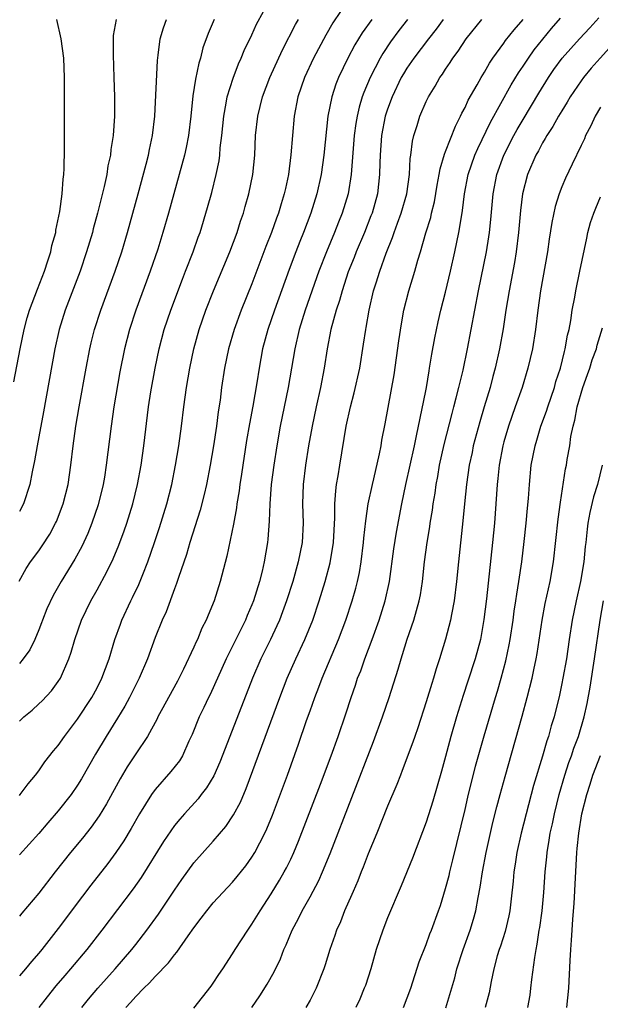
# Model space of a CAD drawing. Units: inches. Extents: x 2574000 to 2577000, y 1496329 to 1497000.
# Drawn here: x 2574721 to 2574781, y 1496729 to 1496831 of the extents above; entities that cross this region are included whole.
import ezdxf

# ---------------------------------------------------------------- set-up
doc = ezdxf.new("R2010")
doc.units = ezdxf.units.IN
doc.header["$MEASUREMENT"] = 0
doc.layers.add('LD25741494_2ft', color=248, linetype='Continuous')

msp = doc.modelspace()

# ---------------------------------------------------------------- linework, layer by layer
at = {"layer": 'LD25741494_2ft'}
for points, elevation in [([(2574754.93, 1496833), (2574753.35, 1496830.65), (2574752.61, 1496829.39), (2574751.36, 1496827), (2574750.43, 1496825), (2574749.75, 1496823), (2574749.36, 1496821), (2574749.17, 1496819), (2574749.02, 1496817.02), (2574748.76, 1496815), (2574748.45, 1496813.55), (2574748.34, 1496813), (2574748.02, 1496811.98), (2574747.74, 1496811), (2574747.53, 1496810.47), (2574747.01, 1496809), (2574746.43, 1496807.57), (2574745, 1496803.72), (2574743.9, 1496801), (2574743.16, 1496799), (2574742.58, 1496797), (2574742.17, 1496795), (2574741.87, 1496793), (2574741.71, 1496791.71), (2574741.52, 1496790.48), (2574741.34, 1496789), (2574741.03, 1496787), (2574740.68, 1496785), (2574740.29, 1496783), (2574740.05, 1496781.95), (2574739.64, 1496780.36), (2574738.59, 1496777), (2574738.23, 1496775.77), (2574737.4, 1496773.4), (2574737.22, 1496772.78), (2574737, 1496772.22), (2574736.14, 1496769.86), (2574735.74, 1496769), (2574735, 1496767.21), (2574734.2, 1496765), (2574733.36, 1496763), (2574732.34, 1496761), (2574731.88, 1496760.12), (2574731.13, 1496758.87), (2574729.93, 1496757), (2574728.84, 1496755.16), (2574727.4, 1496752.6), (2574727, 1496751.96), (2574726.33, 1496751), (2574725, 1496749.3), (2574723.93, 1496748.07), (2574723, 1496746.96), (2574721, 1496744.77)], 10002), ([(2574721, 1496758.58), (2574721.45, 1496759), (2574722.29, 1496759.71), (2574723, 1496760.34), (2574723.33, 1496760.67), (2574724.3, 1496761.7), (2574725, 1496762.66), (2574725.22, 1496763), (2574726.09, 1496765), (2574726.32, 1496765.68), (2574726.71, 1496767), (2574727.4, 1496769), (2574728.37, 1496771), (2574729, 1496772.11), (2574730.03, 1496773.97), (2574730.68, 1496775.32), (2574731.27, 1496776.73), (2574731.8, 1496778.2), (2574732.08, 1496779), (2574732.69, 1496781), (2574733.19, 1496783), (2574733.56, 1496785), (2574733.85, 1496787), (2574734.33, 1496791), (2574734.56, 1496792.56), (2574735, 1496795), (2574735.43, 1496797), (2574735.95, 1496799), (2574736.61, 1496801), (2574737.82, 1496804.18), (2574738.15, 1496805), (2574738.92, 1496807), (2574739.46, 1496808.54), (2574739.64, 1496809), (2574740.42, 1496811.58), (2574740.85, 1496813.15), (2574741.32, 1496815), (2574741.61, 1496816.39), (2574741.68, 1496817), (2574741.73, 1496817.73), (2574741.88, 1496819), (2574742.08, 1496821), (2574742.34, 1496822.34), (2574742.44, 1496823), (2574743.05, 1496824.95), (2574743.6, 1496826.4), (2574743.88, 1496827), (2574744.2, 1496827.8), (2574745, 1496829.42), (2574745.48, 1496830.52), (2574746.19, 1496831.81)], 9998), ([(2574720.42, 1496793.58), (2574721.07, 1496797), (2574721.47, 1496799), (2574721.79, 1496800.21), (2574722.02, 1496801), (2574722.85, 1496803.15), (2574723.58, 1496805), (2574723.91, 1496806.09), (2574724.23, 1496807), (2574724.35, 1496807.65), (2574724.74, 1496809), (2574724.76, 1496809.24), (2574725.17, 1496811.17), (2574725.4, 1496813), (2574725.49, 1496814.51), (2574725.56, 1496815), (2574725.61, 1496815.61), (2574725.65, 1496817.65), (2574725.63, 1496825), (2574725.57, 1496827), (2574725.3, 1496829), (2574724.86, 1496831)], 9990), ([(2574720.97, 1496773.03), (2574721.68, 1496774.32), (2574722.14, 1496775), (2574723, 1496776.15), (2574723.35, 1496776.65), (2574724.12, 1496777.88), (2574724.73, 1496779), (2574724.81, 1496779.19), (2574725.52, 1496781), (2574726.01, 1496783), (2574726.31, 1496785), (2574726.55, 1496787), (2574726.82, 1496789), (2574727.15, 1496791), (2574727.87, 1496795), (2574728.25, 1496797), (2574728.39, 1496797.61), (2574728.73, 1496799), (2574729.38, 1496801), (2574730.89, 1496805), (2574731.56, 1496807), (2574732.15, 1496809), (2574733.25, 1496813), (2574734.07, 1496816.07), (2574734.31, 1496817), (2574734.42, 1496817.58), (2574734.73, 1496819), (2574734.98, 1496821), (2574735.23, 1496826.77), (2574735.32, 1496827.32), (2574735.52, 1496829), (2574735.86, 1496830.14), (2574736.18, 1496831)], 9994), ([(2574761.06, 1496831), (2574760.16, 1496829.84), (2574759.32, 1496828.68), (2574758.51, 1496827.49), (2574758.23, 1496827), (2574757.19, 1496825), (2574756.54, 1496823.46), (2574756.38, 1496823), (2574756.07, 1496821.93), (2574755.86, 1496821), (2574755.73, 1496820.27), (2574755.56, 1496819), (2574755.23, 1496815), (2574754.92, 1496813), (2574754.33, 1496811), (2574753.94, 1496810.06), (2574753.53, 1496809), (2574752.68, 1496807), (2574751.9, 1496805), (2574750.5, 1496801), (2574749.87, 1496799), (2574749.41, 1496797), (2574748.73, 1496793), (2574747.9, 1496789), (2574747.56, 1496787), (2574747.26, 1496785), (2574746.99, 1496783), (2574746.83, 1496781), (2574746.79, 1496779.21), (2574746.65, 1496777.35), (2574746.61, 1496777), (2574746.27, 1496775), (2574746.06, 1496774.06), (2574745.79, 1496773), (2574745.16, 1496771), (2574745, 1496770.59), (2574744.51, 1496769.49), (2574744.32, 1496769), (2574742.32, 1496765), (2574740.67, 1496761.33), (2574740.5, 1496761), (2574740.03, 1496759.97), (2574739.56, 1496759), (2574738.82, 1496757.18), (2574738.49, 1496756.49), (2574737.82, 1496755), (2574737.51, 1496754.49), (2574736.64, 1496753.36), (2574735, 1496751.5), (2574734.64, 1496751), (2574733.38, 1496749), (2574732.52, 1496747.48), (2574731.78, 1496746.22), (2574730.96, 1496745), (2574730.12, 1496743.88), (2574728.35, 1496741.65), (2574727.49, 1496740.51), (2574725, 1496737.17), (2574723.31, 1496735), (2574723, 1496734.63), (2574722.23, 1496733.77), (2574721.61, 1496733), (2574721, 1496732.29)], 10006), ([(2574757.37, 1496831), (2574756.39, 1496829.62), (2574755.62, 1496828.38), (2574754.9, 1496827), (2574753.93, 1496825), (2574753.67, 1496824.33), (2574753.23, 1496823), (2574752.85, 1496821), (2574752.42, 1496817), (2574752.13, 1496815), (2574751.7, 1496813), (2574751.08, 1496811), (2574750.32, 1496809), (2574749.93, 1496808.07), (2574749.52, 1496807), (2574748.83, 1496805.17), (2574747.34, 1496801), (2574747, 1496800), (2574746.64, 1496799), (2574746.09, 1496797), (2574745.73, 1496795), (2574745.5, 1496793.5), (2574745.08, 1496791.08), (2574744.73, 1496789.27), (2574744.45, 1496787.55), (2574743.93, 1496784.07), (2574743.75, 1496783), (2574743.67, 1496782.33), (2574743.44, 1496781), (2574743.4, 1496780.6), (2574743.1, 1496778.9), (2574742.41, 1496775.59), (2574741.72, 1496773), (2574741.09, 1496771), (2574740.48, 1496769.52), (2574740.28, 1496769), (2574739.84, 1496768.16), (2574739.36, 1496767), (2574739.24, 1496766.76), (2574739, 1496766.2), (2574737.93, 1496763.93), (2574737.31, 1496762.69), (2574735.62, 1496759.62), (2574735.29, 1496759), (2574735.2, 1496758.8), (2574734.23, 1496757), (2574733, 1496755.2), (2574732.13, 1496753.87), (2574731.38, 1496752.62), (2574729.98, 1496750.02), (2574729.22, 1496748.78), (2574728.39, 1496747.61), (2574727.5, 1496746.5), (2574726.26, 1496745), (2574724.68, 1496743), (2574723, 1496740.8), (2574721.24, 1496738.76), (2574721, 1496738.45)], 10004), ([(2574721, 1496750.91), (2574721.08, 1496751), (2574721.89, 1496752.11), (2574722.65, 1496753), (2574723, 1496753.45), (2574723.63, 1496754.37), (2574724.51, 1496755.49), (2574725, 1496756.06), (2574725.63, 1496757), (2574727, 1496758.79), (2574728.45, 1496761), (2574729, 1496762.02), (2574729.5, 1496763), (2574730.24, 1496765), (2574730.83, 1496767), (2574731.41, 1496768.59), (2574731.57, 1496769), (2574732.51, 1496771), (2574732.68, 1496771.32), (2574733.32, 1496772.68), (2574733.72, 1496773.72), (2574734.24, 1496775), (2574734.94, 1496777), (2574735.46, 1496778.54), (2574736.22, 1496781), (2574736.73, 1496783), (2574737.12, 1496785), (2574737.45, 1496787), (2574737.73, 1496789), (2574737.96, 1496791), (2574738.23, 1496793), (2574738.57, 1496795), (2574739, 1496797), (2574739.56, 1496799), (2574740.25, 1496801), (2574741.03, 1496802.97), (2574742.73, 1496807), (2574743.48, 1496809), (2574743.83, 1496810.17), (2574744.13, 1496811), (2574744.31, 1496811.69), (2574744.69, 1496813), (2574745.1, 1496815), (2574745.29, 1496817), (2574745.38, 1496819), (2574745.61, 1496821), (2574746.1, 1496823), (2574746.85, 1496825), (2574748.15, 1496827.85), (2574749.51, 1496830.49), (2574749.79, 1496831)], 10000), ([(2574741.1, 1496831), (2574740.47, 1496829.53), (2574739.94, 1496828.06), (2574739.69, 1496827), (2574739.52, 1496826.48), (2574739.18, 1496824.82), (2574738.9, 1496823.1), (2574738.68, 1496821), (2574738.44, 1496819), (2574738.21, 1496817.79), (2574738.04, 1496817), (2574737.5, 1496815), (2574736.37, 1496811), (2574735.8, 1496809), (2574735.27, 1496807.27), (2574734.5, 1496805), (2574733, 1496801), (2574732.34, 1496799), (2574731.84, 1496797), (2574731.37, 1496794.63), (2574730.73, 1496791), (2574730.45, 1496789), (2574729.96, 1496785), (2574729.76, 1496783.76), (2574729.62, 1496783), (2574729.11, 1496780.89), (2574728.48, 1496779), (2574728.06, 1496777.94), (2574727.42, 1496776.58), (2574726.72, 1496775.28), (2574725.31, 1496773), (2574724.46, 1496771.54), (2574723.83, 1496770.17), (2574723.37, 1496769), (2574723.28, 1496768.72), (2574723, 1496768.01), (2574722.57, 1496767), (2574722.07, 1496765.93), (2574721.39, 1496765), (2574721, 1496764.53)], 9996), ([(2574730.99, 1496831), (2574730.67, 1496829.33), (2574730.66, 1496827.34), (2574730.75, 1496825), (2574730.8, 1496823), (2574730.81, 1496821), (2574730.68, 1496819), (2574730.44, 1496817.56), (2574730.4, 1496817), (2574730.13, 1496815.87), (2574730.01, 1496815), (2574729.75, 1496813.75), (2574729.06, 1496811), (2574728.61, 1496809.39), (2574728.52, 1496809), (2574727.93, 1496807), (2574727.27, 1496805), (2574725.71, 1496801), (2574725.1, 1496799), (2574724.66, 1496797), (2574723.49, 1496790.51), (2574723, 1496787.91), (2574722.81, 1496787), (2574722.55, 1496785.45), (2574722.3, 1496784.3), (2574722.05, 1496783), (2574721.42, 1496781), (2574721, 1496780.21)], 9992), ([(2574764.75, 1496831), (2574764.01, 1496829.99), (2574763.22, 1496829), (2574761.71, 1496827), (2574761, 1496825.96), (2574760.63, 1496825.37), (2574760.42, 1496825), (2574759.46, 1496823), (2574759, 1496821.72), (2574758.77, 1496821), (2574758.39, 1496819), (2574758.23, 1496817), (2574758.2, 1496816.2), (2574758.18, 1496815), (2574757.95, 1496813), (2574757.4, 1496811), (2574757.29, 1496810.71), (2574756.63, 1496809), (2574755.77, 1496807), (2574755.56, 1496806.44), (2574754.95, 1496804.95), (2574754.31, 1496803), (2574754.03, 1496801.97), (2574753.7, 1496801), (2574753.14, 1496799), (2574752.76, 1496797), (2574752.47, 1496795), (2574752.08, 1496793), (2574751.62, 1496791), (2574751.2, 1496789), (2574750.85, 1496787), (2574750.54, 1496785), (2574750.29, 1496783), (2574750.21, 1496781), (2574750.27, 1496779), (2574750.17, 1496777), (2574749.77, 1496775), (2574749.21, 1496773), (2574748.58, 1496771), (2574748.16, 1496769.84), (2574747.84, 1496769), (2574747.58, 1496768.42), (2574746.92, 1496767), (2574745.93, 1496765), (2574745.06, 1496763), (2574742.7, 1496757), (2574741.68, 1496754.32), (2574741.08, 1496752.92), (2574740.32, 1496751.68), (2574739.77, 1496751), (2574739.44, 1496750.56), (2574738.02, 1496749), (2574737.54, 1496748.46), (2574737, 1496747.79), (2574735.86, 1496746.14), (2574733.57, 1496742.43), (2574732.74, 1496741.26), (2574729.51, 1496737), (2574727.96, 1496735), (2574726.28, 1496733), (2574725.68, 1496732.32), (2574724.76, 1496731.24), (2574723.87, 1496730.13), (2574723.01, 1496729)], 10008), ([(2574727.43, 1496729), (2574728.12, 1496729.88), (2574729.07, 1496731), (2574730.89, 1496733), (2574732.6, 1496735), (2574733, 1496735.52), (2574734.14, 1496737), (2574735.35, 1496738.65), (2574737, 1496741.14), (2574737.76, 1496742.24), (2574739, 1496743.94), (2574741, 1496746.17), (2574742.31, 1496747.69), (2574743.11, 1496748.89), (2574743.8, 1496750.2), (2574744.4, 1496751.6), (2574746.03, 1496755.97), (2574747.87, 1496761), (2574748.65, 1496763), (2574749.52, 1496765), (2574750.45, 1496767), (2574751.27, 1496769), (2574751.95, 1496771), (2574752.56, 1496773), (2574753.08, 1496774.92), (2574753.43, 1496777), (2574753.57, 1496779.57), (2574753.57, 1496781), (2574753.65, 1496782.35), (2574753.74, 1496783), (2574753.9, 1496783.9), (2574754.06, 1496785), (2574754.72, 1496789), (2574755.16, 1496791), (2574755.56, 1496792.44), (2574756.13, 1496795), (2574756.53, 1496797.47), (2574756.74, 1496799), (2574756.79, 1496799.21), (2574757.09, 1496801), (2574757.56, 1496803), (2574757.82, 1496803.82), (2574758.2, 1496805), (2574758.86, 1496806.86), (2574759.51, 1496808.49), (2574759.67, 1496809), (2574760.04, 1496809.96), (2574760.4, 1496811), (2574760.98, 1496813), (2574761.26, 1496815), (2574761.34, 1496816.66), (2574761.41, 1496817), (2574761.57, 1496818.43), (2574761.72, 1496819), (2574762.06, 1496820.06), (2574762.34, 1496821), (2574763, 1496822.53), (2574763.23, 1496823), (2574763.9, 1496824.1), (2574764.41, 1496825), (2574764.66, 1496825.34), (2574765, 1496825.88), (2574765.45, 1496826.55), (2574765.73, 1496827), (2574766.28, 1496827.72), (2574767.11, 1496829), (2574768.75, 1496831)], 10010), ([(2574731.96, 1496729), (2574732.46, 1496729.54), (2574733, 1496730.16), (2574733.83, 1496731), (2574734.43, 1496731.57), (2574735, 1496732.21), (2574736.38, 1496733.62), (2574737, 1496734.46), (2574737.26, 1496734.74), (2574738.41, 1496736.41), (2574739, 1496737.24), (2574739.77, 1496738.23), (2574740.34, 1496739), (2574741, 1496739.8), (2574743, 1496741.96), (2574743.47, 1496742.53), (2574744.36, 1496743.64), (2574745, 1496744.54), (2574745.29, 1496745), (2574746.33, 1496747), (2574746.55, 1496747.45), (2574747.12, 1496748.88), (2574748.67, 1496753), (2574749.81, 1496756.19), (2574750.64, 1496758.64), (2574751, 1496759.65), (2574751.48, 1496761), (2574751.91, 1496762.09), (2574752.24, 1496763), (2574753.93, 1496767), (2574754.69, 1496769), (2574755.34, 1496771), (2574755.72, 1496772.28), (2574755.9, 1496773), (2574756.11, 1496773.9), (2574756.29, 1496775), (2574756.53, 1496777), (2574756.56, 1496777.44), (2574756.74, 1496779.26), (2574757, 1496781), (2574757.43, 1496783), (2574757.58, 1496783.58), (2574758.17, 1496786.17), (2574758.33, 1496787), (2574758.42, 1496787.58), (2574758.74, 1496789.26), (2574759.67, 1496794.33), (2574759.94, 1496796.06), (2574760.17, 1496797.83), (2574760.43, 1496799.57), (2574760.68, 1496801), (2574761.2, 1496803), (2574761.83, 1496805), (2574762.14, 1496806.14), (2574762.4, 1496807), (2574762.96, 1496808.96), (2574763.46, 1496810.54), (2574763.55, 1496811), (2574763.84, 1496812.16), (2574764.12, 1496813.88), (2574764.33, 1496815), (2574764.42, 1496815.58), (2574764.89, 1496817.1), (2574765, 1496817.35), (2574766.01, 1496819.99), (2574766.54, 1496821), (2574766.68, 1496821.32), (2574767, 1496821.89), (2574767.34, 1496822.66), (2574768.24, 1496824.24), (2574768.65, 1496825), (2574769, 1496825.57), (2574769.51, 1496826.49), (2574769.86, 1496827), (2574771, 1496828.54), (2574771.19, 1496828.81), (2574772.08, 1496829.92), (2574773, 1496830.98)], 10012), ([(2574739, 1496728.93), (2574740.78, 1496731.22), (2574741, 1496731.52), (2574741.58, 1496732.42), (2574741.99, 1496733), (2574743, 1496734.55), (2574743.27, 1496735), (2574744.56, 1496737), (2574745, 1496737.6), (2574745.85, 1496739), (2574747, 1496740.76), (2574747.85, 1496742.15), (2574748.33, 1496743), (2574748.57, 1496743.43), (2574749, 1496744.33), (2574749.32, 1496745), (2574749.82, 1496746.18), (2574752.08, 1496752.08), (2574753.17, 1496755), (2574753.89, 1496757), (2574754.69, 1496759.31), (2574755.24, 1496761), (2574755.7, 1496762.3), (2574755.91, 1496763), (2574756.23, 1496763.77), (2574756.64, 1496765), (2574757.41, 1496767), (2574758.13, 1496769), (2574758.77, 1496771), (2574759.2, 1496773), (2574759.64, 1496776.36), (2574759.91, 1496778.09), (2574760.48, 1496781), (2574760.9, 1496783), (2574761.79, 1496787), (2574761.98, 1496788.02), (2574762.21, 1496789), (2574762.32, 1496789.68), (2574762.61, 1496791), (2574762.67, 1496791.33), (2574763.01, 1496793), (2574763.28, 1496794.72), (2574763.34, 1496795), (2574763.57, 1496796.43), (2574763.88, 1496798.12), (2574764.23, 1496799.77), (2574764.51, 1496801), (2574765, 1496802.84), (2574765.51, 1496805), (2574765.95, 1496807), (2574766.37, 1496809), (2574766.62, 1496810.62), (2574766.74, 1496811.26), (2574766.93, 1496813), (2574767.32, 1496815), (2574768.02, 1496817), (2574768.31, 1496817.69), (2574769.62, 1496820.38), (2574771.76, 1496824.24), (2574772.52, 1496825.48), (2574773, 1496826.18), (2574773.54, 1496827), (2574774.15, 1496827.85), (2574775.03, 1496828.97), (2574775.93, 1496830.07), (2574776.86, 1496831.14)], 10014), ([(2574744.99, 1496729.01), (2574745.8, 1496730.2), (2574746.58, 1496731.42), (2574747.29, 1496732.71), (2574747.95, 1496734.05), (2574748.3, 1496735), (2574748.53, 1496735.47), (2574749.15, 1496737), (2574749.79, 1496738.21), (2574750.18, 1496739), (2574751, 1496740.44), (2574751.89, 1496742.11), (2574752.29, 1496743), (2574753.08, 1496744.92), (2574757.54, 1496756.46), (2574758.49, 1496759), (2574759.16, 1496761), (2574760.08, 1496763.92), (2574760.39, 1496765), (2574760.55, 1496765.45), (2574761.03, 1496767.03), (2574761.72, 1496769), (2574761.98, 1496769.98), (2574762.28, 1496771), (2574762.4, 1496771.6), (2574762.6, 1496773), (2574762.81, 1496775), (2574763.08, 1496777), (2574763.36, 1496778.64), (2574763.41, 1496779), (2574763.64, 1496780.36), (2574763.71, 1496781), (2574763.9, 1496782.1), (2574764.01, 1496783), (2574764.18, 1496783.82), (2574764.38, 1496785), (2574764.86, 1496787.14), (2574765.66, 1496790.34), (2574765.85, 1496791), (2574766.07, 1496791.93), (2574766.37, 1496793), (2574766.79, 1496794.79), (2574767.24, 1496797), (2574768.38, 1496803), (2574769.2, 1496807), (2574769.45, 1496808.55), (2574769.51, 1496809), (2574769.65, 1496810.35), (2574769.89, 1496813), (2574770.28, 1496815), (2574771, 1496817), (2574772.04, 1496819), (2574772.38, 1496819.62), (2574773, 1496820.68), (2574774.62, 1496823.38), (2574775.62, 1496825), (2574776.18, 1496825.82), (2574777.04, 1496827), (2574778.81, 1496829), (2574779.87, 1496830.13), (2574780.83, 1496831.17)], 10016), ([(2574782.88, 1496829.12), (2574780.95, 1496827), (2574780.04, 1496825.96), (2574779.23, 1496825), (2574779, 1496824.67), (2574777.87, 1496823), (2574777.55, 1496822.45), (2574777, 1496821.57), (2574776.66, 1496821), (2574776.07, 1496819.93), (2574775.44, 1496819), (2574775.29, 1496818.71), (2574775, 1496818.25), (2574774.57, 1496817.43), (2574774.31, 1496817), (2574773.44, 1496815), (2574772.94, 1496813), (2574772.73, 1496811.27), (2574772.52, 1496809), (2574772.28, 1496807), (2574772.1, 1496805.9), (2574771.54, 1496803), (2574771.22, 1496801), (2574770.93, 1496799.07), (2574770.55, 1496797), (2574770.1, 1496795), (2574769.87, 1496794.13), (2574769.58, 1496793), (2574768.99, 1496791), (2574768.52, 1496789.48), (2574767.85, 1496787), (2574767.72, 1496786.29), (2574767.44, 1496785), (2574767.15, 1496783), (2574766.93, 1496781), (2574766.76, 1496779.24), (2574766.31, 1496775), (2574766.12, 1496773), (2574765.88, 1496771), (2574765.59, 1496769.59), (2574765.49, 1496769), (2574764.98, 1496767.02), (2574764.36, 1496765), (2574764.02, 1496763.98), (2574763.74, 1496763), (2574763.56, 1496762.44), (2574763, 1496760.55), (2574762.12, 1496757.88), (2574761.81, 1496757), (2574761.61, 1496756.39), (2574760.52, 1496753.48), (2574760.32, 1496753), (2574759.96, 1496752.04), (2574759, 1496749.78), (2574757.9, 1496747), (2574757, 1496744.87), (2574756.49, 1496743.51), (2574756.27, 1496743), (2574755.92, 1496742.08), (2574755.44, 1496741), (2574755.32, 1496740.68), (2574754.55, 1496739), (2574754.13, 1496737.87), (2574753.73, 1496737), (2574753.56, 1496736.44), (2574753.05, 1496735), (2574752.57, 1496733.43), (2574752.42, 1496733), (2574751.64, 1496731), (2574751, 1496729.78), (2574750.56, 1496729)], 10018), ([(2574781, 1496821.95), (2574780.43, 1496821), (2574779.98, 1496820.02), (2574779.45, 1496819), (2574779.32, 1496818.68), (2574779, 1496817.97), (2574778.05, 1496816.05), (2574777.38, 1496814.62), (2574777, 1496813.71), (2574776.73, 1496813), (2574776.32, 1496811.68), (2574775.97, 1496810.03), (2574775.7, 1496808.3), (2574775.52, 1496807), (2574774.78, 1496803), (2574774.5, 1496801), (2574774.27, 1496799), (2574773.96, 1496797), (2574773.48, 1496795), (2574772.89, 1496793), (2574772.19, 1496791), (2574771.48, 1496789), (2574771, 1496787.4), (2574770.89, 1496787), (2574770.53, 1496785), (2574770.4, 1496783.6), (2574770.33, 1496783), (2574770.03, 1496779), (2574769.84, 1496777), (2574769.21, 1496771.21), (2574768.95, 1496769.05), (2574768.59, 1496767), (2574768.06, 1496765), (2574767.3, 1496762.7), (2574766.79, 1496761.21), (2574766.11, 1496759), (2574765.55, 1496757), (2574765, 1496754.92), (2574764.58, 1496753.42), (2574763.68, 1496750.32), (2574763, 1496748.13), (2574761.59, 1496744.41), (2574760.42, 1496741.58), (2574759, 1496738.28), (2574758.5, 1496737), (2574757.84, 1496735), (2574757.26, 1496733), (2574756.71, 1496731.29), (2574756.6, 1496731), (2574756.13, 1496729.87), (2574755.72, 1496729)], 10020), ([(2574760.63, 1496729), (2574761.39, 1496731), (2574762.28, 1496733.72), (2574763, 1496735.52), (2574763.38, 1496736.62), (2574763.53, 1496737), (2574764.26, 1496739), (2574764.45, 1496739.55), (2574765, 1496741.31), (2574765.35, 1496742.65), (2574765.42, 1496743), (2574765.74, 1496744.26), (2574767, 1496749.45), (2574767.29, 1496750.71), (2574768.08, 1496753.92), (2574768.96, 1496757.04), (2574770.14, 1496761), (2574770.35, 1496761.65), (2574770.73, 1496763), (2574771.21, 1496764.79), (2574771.56, 1496766.44), (2574771.65, 1496767), (2574771.96, 1496769), (2574772.08, 1496769.92), (2574772.26, 1496771), (2574772.34, 1496771.66), (2574772.57, 1496773), (2574772.87, 1496775), (2574773.12, 1496777.12), (2574773.32, 1496779), (2574773.45, 1496780.55), (2574773.54, 1496781.54), (2574773.64, 1496783), (2574773.84, 1496785), (2574774.23, 1496787), (2574774.42, 1496787.58), (2574774.84, 1496789), (2574775.42, 1496790.58), (2574775.54, 1496791), (2574776.22, 1496793), (2574776.39, 1496793.61), (2574776.86, 1496795), (2574777.27, 1496796.73), (2574777.35, 1496797), (2574777.59, 1496798.41), (2574777.74, 1496799), (2574777.92, 1496799.92), (2574778.07, 1496801), (2574778.34, 1496802.34), (2574778.45, 1496803), (2574778.87, 1496805), (2574779.57, 1496808.43), (2574779.69, 1496809), (2574779.97, 1496810.03), (2574780.3, 1496811), (2574780.49, 1496811.51), (2574781, 1496812.67)], 10022), ([(2574765.02, 1496728.98), (2574765.93, 1496732.07), (2574766.16, 1496733), (2574766.8, 1496735), (2574767.53, 1496737), (2574767.87, 1496738.13), (2574768.12, 1496739), (2574768.35, 1496740.35), (2574768.57, 1496741.43), (2574768.79, 1496743), (2574769.18, 1496745), (2574769.88, 1496748.12), (2574770.28, 1496749.72), (2574770.62, 1496751), (2574771.13, 1496752.87), (2574772.9, 1496759.1), (2574773.42, 1496761), (2574773.92, 1496763), (2574774.12, 1496763.88), (2574774.35, 1496765), (2574774.45, 1496765.55), (2574774.97, 1496769), (2574775.29, 1496770.71), (2574775.78, 1496773), (2574776.12, 1496775), (2574776.6, 1496779.4), (2574776.84, 1496781.16), (2574777.39, 1496784.61), (2574777.47, 1496785), (2574777.56, 1496785.56), (2574777.82, 1496787), (2574777.94, 1496787.94), (2574778.16, 1496789), (2574778.35, 1496789.65), (2574778.58, 1496791), (2574779.17, 1496793), (2574779.64, 1496794.36), (2574779.89, 1496795), (2574780.14, 1496795.86), (2574780.56, 1496797), (2574780.64, 1496797.36), (2574781.18, 1496799.18)], 10024), ([(2574781.16, 1496785), (2574780.69, 1496783), (2574780.28, 1496781.72), (2574779.89, 1496780.11), (2574779.68, 1496779), (2574779.6, 1496778.4), (2574779.46, 1496777), (2574779.4, 1496776.6), (2574779.25, 1496775), (2574778.91, 1496773), (2574778.47, 1496771), (2574778.05, 1496769), (2574777.75, 1496767), (2574777.46, 1496765), (2574777.11, 1496763), (2574777, 1496762.44), (2574776.75, 1496761.25), (2574776.19, 1496759), (2574775.91, 1496758.09), (2574775.61, 1496757), (2574775.45, 1496756.55), (2574775, 1496754.97), (2574774.08, 1496751.92), (2574772.78, 1496747), (2574772.34, 1496745), (2574772.18, 1496743.82), (2574772.04, 1496743), (2574771.96, 1496742.04), (2574771.77, 1496740.23), (2574771.62, 1496739), (2574771.52, 1496738.48), (2574771.13, 1496736.87), (2574770.65, 1496735.35), (2574770.53, 1496735), (2574770.33, 1496734.33), (2574769.99, 1496733), (2574769.71, 1496731.71), (2574769.48, 1496730.52), (2574769.07, 1496729)], 10026), ([(2574773.49, 1496729), (2574773.71, 1496730.29), (2574773.81, 1496731), (2574773.9, 1496731.9), (2574774.19, 1496734.19), (2574774.33, 1496735), (2574774.46, 1496735.54), (2574774.66, 1496737), (2574774.72, 1496737.28), (2574774.95, 1496739), (2574775.13, 1496740.87), (2574775.28, 1496743), (2574775.44, 1496744.56), (2574775.47, 1496745), (2574775.7, 1496746.3), (2574775.79, 1496747), (2574776.02, 1496747.98), (2574776.22, 1496749), (2574776.71, 1496751), (2574777.29, 1496753), (2574777.71, 1496754.29), (2574777.98, 1496755), (2574778.23, 1496755.77), (2574778.72, 1496757), (2574779.31, 1496759), (2574779.61, 1496760.39), (2574779.91, 1496762.09), (2574780.37, 1496765), (2574780.95, 1496769), (2574781.3, 1496771)], 10028), ([(2574777.52, 1496729), (2574777.72, 1496731), (2574777.86, 1496733.86), (2574777.94, 1496735), (2574777.98, 1496735.98), (2574778.07, 1496737), (2574778.13, 1496738.13), (2574778.26, 1496739.74), (2574778.39, 1496742.39), (2574778.53, 1496745), (2574778.58, 1496745.42), (2574778.74, 1496747), (2574779.07, 1496749), (2574779.56, 1496751), (2574779.92, 1496752.08), (2574780.2, 1496753), (2574780.97, 1496755.03)], 10030)]:
    msp.add_lwpolyline(points, dxfattribs=dict(at, elevation=elevation))

doc.saveas('drawing.dxf')
